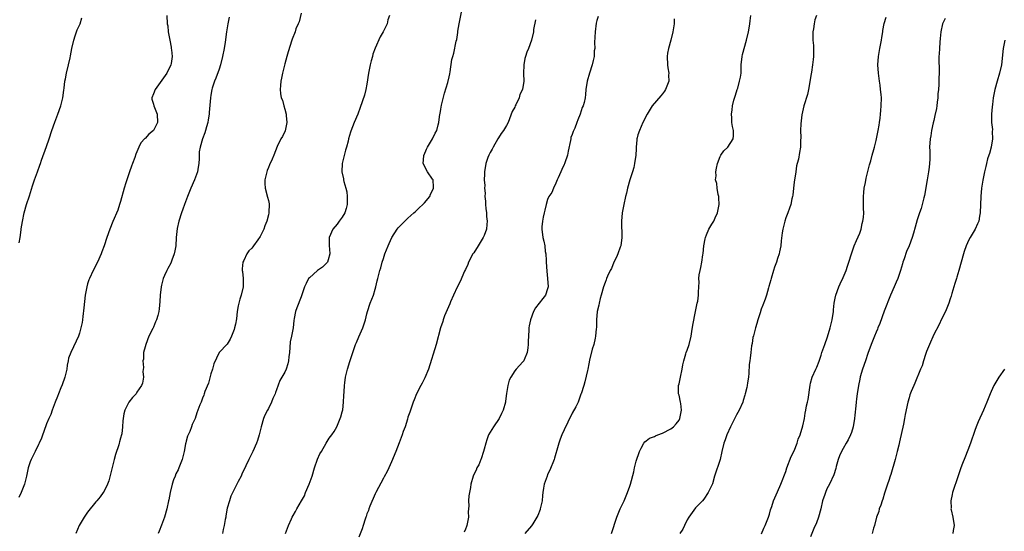
# Model space of a CAD drawing. Units: inches. Extents: x 2622000 to 2624931, y 1521000 to 1524000.
# Drawn here: x 2622448 to 2622688, y 1521600 to 1521724 of the extents above; entities that cross this region are included whole.
import ezdxf

# ---------------------------------------------------------------- set-up
doc = ezdxf.new("R2010")
doc.units = ezdxf.units.IN
doc.header["$MEASUREMENT"] = 0
doc.layers.add('LD26221521_10ft', color=122, linetype='Continuous')

msp = doc.modelspace()

# ---------------------------------------------------------------- linework, layer by layer
at = {"layer": 'LD26221521_10ft'}
for points, elevation in [([(2622513.18, 1521599), (2622513.7, 1521600.3), (2622513.93, 1521601), (2622514.62, 1521602.62), (2622514.8, 1521603), (2622515, 1521603.39), (2622515.61, 1521604.39), (2622515.9, 1521605), (2622517.05, 1521607), (2622517.78, 1521608.22), (2622518.08, 1521609), (2622518.96, 1521611.04), (2622519.65, 1521613), (2622520.26, 1521615), (2622520.94, 1521617.06), (2622521.57, 1521618.43), (2622521.9, 1521619), (2622523.11, 1521621), (2622523.8, 1521622.2), (2622524.49, 1521623), (2622525, 1521623.82), (2622525.67, 1521625), (2622526.2, 1521626.2), (2622526.51, 1521627), (2622526.61, 1521627.39), (2622527, 1521628.57), (2622527.11, 1521629.11), (2622527.31, 1521631), (2622527.38, 1521632.62), (2622527.46, 1521633.46), (2622527.55, 1521635), (2622527.64, 1521635.64), (2622527.8, 1521637), (2622528.03, 1521638.03), (2622528.29, 1521639), (2622528.85, 1521640.85), (2622528.94, 1521641.06), (2622529.8, 1521643.8), (2622530.25, 1521645), (2622530.49, 1521645.51), (2622531, 1521646.82), (2622532.02, 1521649), (2622532.27, 1521649.73), (2622532.65, 1521651), (2622533, 1521652.44), (2622533.16, 1521653), (2622533.83, 1521655), (2622534.58, 1521657), (2622535, 1521658.43), (2622535.2, 1521659), (2622535.52, 1521660.48), (2622535.66, 1521661), (2622536.14, 1521663), (2622536.35, 1521663.65), (2622536.72, 1521665), (2622537, 1521665.88), (2622537.39, 1521667), (2622538.18, 1521669), (2622538.43, 1521669.57), (2622539.09, 1521671), (2622540.33, 1521673), (2622540.62, 1521673.38), (2622541, 1521673.74), (2622542.22, 1521675), (2622543, 1521675.67), (2622544.46, 1521677), (2622544.72, 1521677.28), (2622545, 1521677.47), (2622545.76, 1521678.24), (2622546.61, 1521679), (2622547, 1521679.41), (2622548.32, 1521681), (2622548.49, 1521681.51), (2622549, 1521682.41), (2622549.22, 1521683), (2622549.23, 1521683.23), (2622549.09, 1521685), (2622549.07, 1521685.07), (2622549, 1521685.21), (2622547.72, 1521687), (2622546.73, 1521689), (2622546.84, 1521690.84), (2622546.87, 1521691), (2622546.9, 1521691.1), (2622547.49, 1521692.51), (2622547.74, 1521693), (2622548.99, 1521695), (2622549.61, 1521696.4), (2622549.99, 1521697), (2622550.38, 1521698.38), (2622550.52, 1521699), (2622550.76, 1521701), (2622550.81, 1521701.19), (2622551, 1521702.18), (2622551.17, 1521703.17), (2622551.9, 1521706.1), (2622552.67, 1521708.67), (2622553, 1521710.04), (2622553.16, 1521710.84), (2622553.28, 1521711.28), (2622553.71, 1521714.29), (2622553.89, 1521715), (2622554.16, 1521715.84), (2622554.71, 1521718.71), (2622554.86, 1521719.14), (2622555.14, 1521720.86), (2622555.14, 1521721), (2622555.16, 1521721.16), (2622555.48, 1521723), (2622556.3, 1521727)], 8440), ([(2622484.28, 1521725), (2622484.39, 1521723), (2622484.49, 1521722.49), (2622484.64, 1521721), (2622484.98, 1521719.02), (2622485.31, 1521717.31), (2622485.36, 1521717), (2622485.39, 1521716.61), (2622485.58, 1521715), (2622485.35, 1521713.35), (2622485.29, 1521713), (2622484.29, 1521711), (2622481.41, 1521707), (2622481, 1521705.91), (2622480.6, 1521705), (2622480.66, 1521704.66), (2622481, 1521703.41), (2622481.09, 1521703), (2622481.93, 1521701), (2622482.01, 1521699), (2622481, 1521697.04), (2622479.87, 1521696.13), (2622479, 1521695.08), (2622478.95, 1521695.05), (2622477.98, 1521694.02), (2622477.48, 1521693), (2622476.72, 1521691.28), (2622476.45, 1521690.45), (2622475.91, 1521689), (2622475.65, 1521688.35), (2622475.22, 1521687), (2622474.5, 1521685), (2622474.29, 1521684.29), (2622473.86, 1521683), (2622473, 1521679.72), (2622472.78, 1521679), (2622472.31, 1521677.69), (2622471.12, 1521674.88), (2622470.36, 1521673), (2622469.68, 1521671), (2622469.03, 1521668.97), (2622468.48, 1521667.52), (2622468.28, 1521667), (2622467.36, 1521665), (2622466.36, 1521663), (2622465.43, 1521661), (2622465.32, 1521660.68), (2622465, 1521659.74), (2622464.77, 1521659), (2622464.42, 1521657), (2622464.09, 1521653.91), (2622463.8, 1521651.8), (2622463.72, 1521651), (2622463.63, 1521650.37), (2622463.37, 1521649), (2622463, 1521647.73), (2622462.77, 1521647), (2622462.23, 1521645.77), (2622460.91, 1521643), (2622460.35, 1521641.65), (2622460.24, 1521641), (2622460.01, 1521639.99), (2622459.92, 1521639), (2622459.48, 1521637), (2622458.79, 1521635.21), (2622458.45, 1521634.45), (2622457.86, 1521633), (2622457.66, 1521632.34), (2622457.1, 1521631), (2622456.37, 1521629), (2622456.04, 1521627.96), (2622455.53, 1521627), (2622455, 1521625.66), (2622454.82, 1521625.18), (2622454.73, 1521625), (2622454.54, 1521624.54), (2622453.77, 1521622.23), (2622453.19, 1521621), (2622453, 1521620.64), (2622452.21, 1521619), (2622451.22, 1521617), (2622451, 1521616.44), (2622450.53, 1521615), (2622450.25, 1521613.75), (2622450.11, 1521613), (2622449.64, 1521611), (2622448.84, 1521609), (2622448.25, 1521607.75)], 8480), ([(2622499.42, 1521724.58), (2622499.12, 1521723), (2622498.81, 1521721), (2622498.49, 1521718.49), (2622498.25, 1521717), (2622497.84, 1521715), (2622497.33, 1521713), (2622497, 1521711.97), (2622496.23, 1521709.77), (2622495.89, 1521709), (2622495.35, 1521707.35), (2622495.25, 1521707), (2622495, 1521705.61), (2622494.91, 1521705), (2622494.78, 1521703.22), (2622494.61, 1521701.39), (2622494.57, 1521701), (2622494.37, 1521699.63), (2622494.25, 1521699), (2622493.94, 1521697.94), (2622493.71, 1521697), (2622493.54, 1521696.46), (2622492.99, 1521695), (2622492.37, 1521693), (2622492.18, 1521691.82), (2622492.16, 1521691), (2622492.18, 1521690.18), (2622492.08, 1521689), (2622491.89, 1521688.11), (2622491.71, 1521687), (2622490.98, 1521685), (2622490.11, 1521683), (2622489.31, 1521681), (2622488.55, 1521679), (2622488.14, 1521677.86), (2622487.81, 1521677), (2622487.17, 1521675), (2622486.79, 1521673.21), (2622486.59, 1521671), (2622486.44, 1521669), (2622486.25, 1521667.75), (2622486.09, 1521667), (2622485.51, 1521665.51), (2622485.35, 1521665), (2622485.24, 1521664.76), (2622484.54, 1521663.46), (2622484.28, 1521663), (2622483.73, 1521661.73), (2622483.39, 1521661), (2622483.29, 1521660.71), (2622483, 1521659.42), (2622482.89, 1521659), (2622482.64, 1521657), (2622482.55, 1521655.45), (2622482.38, 1521653.62), (2622482.3, 1521653), (2622482.07, 1521652.07), (2622481.77, 1521651), (2622481.5, 1521650.5), (2622481, 1521649.2), (2622480.84, 1521648.84), (2622479.91, 1521647), (2622479.14, 1521645), (2622479, 1521644.42), (2622478.62, 1521643), (2622478.56, 1521641.44), (2622478.46, 1521641), (2622478.62, 1521639.38), (2622478.45, 1521638.45), (2622478.57, 1521637), (2622478.39, 1521635.61), (2622478.13, 1521635), (2622477, 1521633.37), (2622476.78, 1521633), (2622475.88, 1521632.12), (2622475, 1521630.95), (2622474.08, 1521629), (2622473.84, 1521628.16), (2622473.59, 1521626.41), (2622473.51, 1521625), (2622473.29, 1521623.29), (2622473.23, 1521623), (2622473, 1521622.19), (2622472.72, 1521621.28), (2622472.68, 1521621), (2622472.57, 1521620.57), (2622471.77, 1521618.23), (2622471.45, 1521617), (2622471, 1521615.11), (2622470.57, 1521613.43), (2622470.13, 1521611.87), (2622469.8, 1521611), (2622469, 1521609.33), (2622468.8, 1521609), (2622468.05, 1521607.95), (2622467.24, 1521607), (2622467, 1521606.74), (2622465, 1521604.21), (2622464.14, 1521603), (2622462.94, 1521601), (2622462.12, 1521599)], 8470), ([(2622517, 1521725.55), (2622516.53, 1521723.47), (2622516.29, 1521723), (2622515.72, 1521721.72), (2622515.5, 1521721), (2622514.8, 1521719.2), (2622514.69, 1521719), (2622513.82, 1521716.18), (2622513.52, 1521715), (2622513, 1521713.22), (2622512.45, 1521711), (2622512.22, 1521709.78), (2622512.02, 1521709), (2622511.93, 1521707.93), (2622511.87, 1521707), (2622511.97, 1521706.03), (2622512.15, 1521705), (2622512.43, 1521704.43), (2622512.75, 1521703), (2622513, 1521702.23), (2622513.3, 1521701), (2622513.32, 1521700.68), (2622513.49, 1521699), (2622513.06, 1521696.94), (2622512.41, 1521695.59), (2622512.04, 1521695), (2622511.16, 1521693.16), (2622510.33, 1521691), (2622509.93, 1521690.07), (2622509.29, 1521688.71), (2622509, 1521688.04), (2622508.71, 1521687.29), (2622508.62, 1521687), (2622508.18, 1521685), (2622508.17, 1521684.17), (2622508.23, 1521683), (2622508.83, 1521680.83), (2622509, 1521680.02), (2622509.16, 1521679.16), (2622509.09, 1521677), (2622509, 1521676.55), (2622508.65, 1521675), (2622508.18, 1521673.82), (2622507.91, 1521673), (2622507, 1521671.27), (2622506.43, 1521670.43), (2622505.41, 1521669), (2622505.25, 1521668.75), (2622505, 1521668.43), (2622504.26, 1521667.74), (2622503.76, 1521667), (2622503, 1521665.43), (2622502.77, 1521665), (2622502.61, 1521663.39), (2622502.64, 1521663), (2622502.7, 1521662.7), (2622502.89, 1521661), (2622502.89, 1521659), (2622502.4, 1521657), (2622502.03, 1521655.97), (2622501.62, 1521654.38), (2622501.42, 1521653), (2622501.23, 1521651.23), (2622501, 1521649.94), (2622500.78, 1521649), (2622500.64, 1521648.64), (2622500.04, 1521647), (2622499.73, 1521646.27), (2622499, 1521645.07), (2622496.99, 1521643), (2622495.72, 1521640.28), (2622495.4, 1521639), (2622495, 1521637.84), (2622494.41, 1521635.59), (2622493.54, 1521633.55), (2622493.39, 1521633), (2622493.32, 1521632.68), (2622493, 1521631.92), (2622492.76, 1521631.24), (2622492.6, 1521631), (2622492.33, 1521630.33), (2622491.86, 1521629), (2622491.61, 1521628.39), (2622491.16, 1521627), (2622491, 1521626.63), (2622490.46, 1521625.54), (2622490.27, 1521625), (2622489.84, 1521623.84), (2622489.31, 1521622.69), (2622489, 1521621.45), (2622488.89, 1521621.11), (2622488.85, 1521620.85), (2622488.46, 1521619), (2622487.98, 1521617), (2622487.24, 1521615), (2622487, 1521614.47), (2622486.5, 1521613.5), (2622486.33, 1521613), (2622485.92, 1521612.08), (2622485.58, 1521611), (2622485.11, 1521609), (2622484.76, 1521607.24), (2622484.72, 1521607), (2622484.28, 1521605), (2622483.7, 1521603), (2622483, 1521601.03), (2622482.43, 1521599.57), (2622482.17, 1521599)], 8460), ([(2622538.47, 1521725), (2622538.09, 1521723.91), (2622537.9, 1521723), (2622536.99, 1521721), (2622536.23, 1521719.77), (2622535, 1521717.02), (2622534.44, 1521715.56), (2622534.33, 1521715), (2622534.02, 1521713.98), (2622533.81, 1521713), (2622533.39, 1521711), (2622533, 1521708.33), (2622532.76, 1521707), (2622532.41, 1521705.59), (2622531.38, 1521702.62), (2622530.76, 1521701), (2622529.92, 1521699), (2622529.11, 1521696.89), (2622529, 1521696.58), (2622528.55, 1521695), (2622528.43, 1521694.43), (2622528.02, 1521693), (2622527.76, 1521692.24), (2622526.99, 1521689), (2622526.92, 1521687), (2622527.29, 1521685.29), (2622527.31, 1521685), (2622527.38, 1521684.62), (2622527.85, 1521683), (2622528.07, 1521682.07), (2622528.2, 1521681), (2622528.19, 1521679), (2622527.98, 1521678.02), (2622527.6, 1521677), (2622527, 1521675.93), (2622526.25, 1521675), (2622525.76, 1521674.24), (2622524.68, 1521673), (2622523.8, 1521671), (2622523.77, 1521669), (2622523.87, 1521668.13), (2622523.98, 1521667), (2622523.55, 1521665.55), (2622523.42, 1521665), (2622523, 1521664.58), (2622522.18, 1521663.82), (2622521, 1521662.97), (2622519, 1521661.22), (2622518.79, 1521661), (2622518.18, 1521659.82), (2622517.79, 1521659), (2622517, 1521656.56), (2622515.91, 1521653.91), (2622515.59, 1521653), (2622515.29, 1521651.29), (2622515.18, 1521650.82), (2622515.03, 1521649), (2622514.65, 1521647), (2622514.34, 1521645.66), (2622514.24, 1521644.24), (2622514.12, 1521643), (2622513.99, 1521641.99), (2622513.91, 1521641), (2622513.71, 1521640.29), (2622513.32, 1521639), (2622513, 1521638.28), (2622512.29, 1521637), (2622511.81, 1521636.19), (2622511, 1521633.98), (2622510.71, 1521633.29), (2622510.63, 1521633), (2622510.12, 1521631.88), (2622509.79, 1521631), (2622509, 1521629.43), (2622508.76, 1521629), (2622508.18, 1521627.82), (2622507.81, 1521627), (2622507.22, 1521625), (2622506.74, 1521623), (2622506.33, 1521621.67), (2622506.09, 1521621), (2622505.2, 1521619), (2622504.48, 1521617.52), (2622504.21, 1521617), (2622503.48, 1521615.48), (2622502.57, 1521613.43), (2622502.34, 1521613), (2622501.66, 1521611.66), (2622501.35, 1521611), (2622501, 1521610.35), (2622499.88, 1521608.12), (2622499.5, 1521607), (2622499, 1521605.15), (2622498.67, 1521603.33), (2622498.61, 1521603), (2622498.46, 1521602.46), (2622498.2, 1521601), (2622497.97, 1521599.97), (2622497.86, 1521599)], 8450), ([(2622589.27, 1521724.73), (2622589, 1521723.76), (2622588.86, 1521723.14), (2622588.54, 1521721), (2622588.44, 1521718.44), (2622588.46, 1521717), (2622588.36, 1521716.36), (2622588.33, 1521715), (2622588.05, 1521714.05), (2622587.88, 1521713), (2622587.17, 1521711), (2622586.62, 1521709), (2622586.34, 1521707), (2622586.22, 1521705.78), (2622586.12, 1521705), (2622585.86, 1521703.86), (2622585.62, 1521703), (2622585.42, 1521702.58), (2622584.94, 1521701), (2622584.35, 1521699.65), (2622584.14, 1521699), (2622583.6, 1521697.6), (2622583.24, 1521696.76), (2622583, 1521696.09), (2622582.68, 1521695.32), (2622582.63, 1521695), (2622582.59, 1521694.59), (2622581.99, 1521692.01), (2622581.83, 1521691), (2622581.18, 1521689.18), (2622581.09, 1521688.91), (2622581, 1521688.72), (2622580.5, 1521687.5), (2622580.24, 1521687), (2622579.55, 1521685.55), (2622579.35, 1521685), (2622579, 1521684.22), (2622578.4, 1521683), (2622578.05, 1521681.95), (2622577.31, 1521681), (2622577, 1521680.26), (2622576.61, 1521679), (2622576.35, 1521677.65), (2622576.17, 1521677), (2622575.93, 1521675.93), (2622575.78, 1521675), (2622575.63, 1521673.63), (2622575.61, 1521673), (2622575.87, 1521671), (2622576.11, 1521670.11), (2622576.29, 1521669), (2622576.43, 1521667.57), (2622576.55, 1521667), (2622576.63, 1521665.38), (2622576.67, 1521665), (2622576.78, 1521662.78), (2622577, 1521661), (2622577.11, 1521659), (2622577, 1521658.49), (2622576.5, 1521657), (2622575.8, 1521656.2), (2622574.96, 1521655), (2622574.07, 1521653.93), (2622573.59, 1521653), (2622572.8, 1521651), (2622572.5, 1521649.5), (2622572.44, 1521649), (2622572.44, 1521648.45), (2622572.29, 1521645.71), (2622572.3, 1521645), (2622572.16, 1521644.16), (2622572.01, 1521643), (2622571.27, 1521641.27), (2622571.17, 1521641), (2622571, 1521640.75), (2622570.12, 1521639.88), (2622569.35, 1521639), (2622569, 1521638.57), (2622568.01, 1521637), (2622567.67, 1521636.33), (2622567.29, 1521635), (2622567, 1521633.09), (2622566.76, 1521631.24), (2622566.75, 1521631), (2622566.17, 1521629), (2622565.79, 1521628.21), (2622565.16, 1521627), (2622563.82, 1521625), (2622563, 1521623.68), (2622562.63, 1521623), (2622562.17, 1521621.83), (2622561.92, 1521621), (2622561.53, 1521619.53), (2622561.41, 1521619), (2622560.83, 1521617.17), (2622560.75, 1521617), (2622560.25, 1521615.75), (2622559.79, 1521615), (2622559.56, 1521614.44), (2622559, 1521613.34), (2622558.85, 1521613), (2622558.32, 1521611), (2622558.2, 1521610.2), (2622557.83, 1521608.17), (2622557.75, 1521607), (2622557.78, 1521605.78), (2622557.68, 1521604.32), (2622557.71, 1521603), (2622557.36, 1521601), (2622557.28, 1521600.72), (2622557, 1521600.11), (2622556.69, 1521599.31)], 8420), ([(2622592.58, 1521599), (2622593.86, 1521603), (2622594.69, 1521605), (2622595, 1521605.63), (2622595.61, 1521607), (2622596.46, 1521609), (2622597, 1521610.5), (2622597.16, 1521611), (2622597.96, 1521614.04), (2622598.17, 1521615), (2622598.59, 1521616.59), (2622599.34, 1521619), (2622599.8, 1521619.8), (2622600.4, 1521621), (2622600.67, 1521621.33), (2622601, 1521621.52), (2622601.83, 1521622.17), (2622603, 1521622.61), (2622603.25, 1521622.75), (2622603.87, 1521623), (2622605, 1521623.41), (2622607, 1521624.44), (2622607.68, 1521625), (2622608.28, 1521625.72), (2622609, 1521626.62), (2622609.21, 1521627), (2622609.62, 1521629), (2622609.4, 1521630.6), (2622609.39, 1521631), (2622609, 1521632.66), (2622608.89, 1521633), (2622608.89, 1521635), (2622609, 1521635.39), (2622609.35, 1521637), (2622609.77, 1521639), (2622609.94, 1521640.06), (2622610.15, 1521641), (2622610.68, 1521642.68), (2622610.77, 1521643), (2622611, 1521643.63), (2622611.48, 1521645), (2622611.95, 1521647), (2622612.15, 1521648.15), (2622612.35, 1521649.65), (2622613, 1521652.99), (2622613.36, 1521654.64), (2622613.45, 1521655), (2622613.55, 1521655.55), (2622613.75, 1521657), (2622613.74, 1521657.74), (2622613.79, 1521659), (2622613.88, 1521660.12), (2622613.83, 1521661), (2622613.92, 1521661.92), (2622614.12, 1521663), (2622614.29, 1521663.71), (2622614.53, 1521665), (2622614.78, 1521666.78), (2622614.85, 1521667.15), (2622615.01, 1521669), (2622615.36, 1521670.64), (2622615.41, 1521671), (2622615.68, 1521671.68), (2622616.24, 1521673), (2622617, 1521674.28), (2622617.29, 1521674.71), (2622617.44, 1521675), (2622617.78, 1521675.78), (2622618.38, 1521677), (2622618.74, 1521679), (2622618.69, 1521680.69), (2622618.65, 1521681), (2622618.5, 1521681.5), (2622618.25, 1521683), (2622618.17, 1521684.17), (2622617.9, 1521685), (2622618, 1521686), (2622617.97, 1521687), (2622618.12, 1521687.88), (2622618.39, 1521689), (2622619, 1521690.68), (2622619.18, 1521691), (2622619.92, 1521692.08), (2622620.87, 1521693), (2622622.2, 1521695), (2622622.28, 1521695.72), (2622622.23, 1521697), (2622621.98, 1521697.98), (2622621.87, 1521699), (2622621.86, 1521700.14), (2622621.77, 1521701), (2622621.97, 1521702.03), (2622622.04, 1521703), (2622622.37, 1521704.38), (2622622.64, 1521705.36), (2622623, 1521706.4), (2622623.18, 1521707), (2622623.29, 1521707.29), (2622623.76, 1521709), (2622623.97, 1521709.97), (2622624.1, 1521711), (2622624.12, 1521712.12), (2622624.15, 1521713), (2622624.35, 1521715), (2622624.46, 1521715.54), (2622625.44, 1521719), (2622625.89, 1521721), (2622626.07, 1521721.93), (2622626.2, 1521723), (2622626.33, 1521723.67), (2622626.46, 1521725)], 8400), ([(2622642.47, 1521725), (2622642.1, 1521723.9), (2622641.87, 1521723), (2622641.73, 1521721.73), (2622641.59, 1521721), (2622641.54, 1521720.46), (2622641.6, 1521719), (2622641.71, 1521717.71), (2622641.72, 1521715), (2622641.68, 1521714.32), (2622641.52, 1521713), (2622641.23, 1521711.23), (2622641.19, 1521710.81), (2622640.55, 1521707), (2622640.26, 1521705.74), (2622639.36, 1521703), (2622638.87, 1521700.87), (2622638.63, 1521698.63), (2622638.6, 1521697), (2622638.65, 1521695.35), (2622638.57, 1521694.57), (2622638.55, 1521693), (2622638.34, 1521691.66), (2622638.06, 1521690.06), (2622637.78, 1521689), (2622637.6, 1521688.4), (2622637.42, 1521687), (2622637, 1521684.43), (2622636.83, 1521683), (2622636.73, 1521681.27), (2622636.63, 1521681), (2622636.44, 1521680.44), (2622636.25, 1521679), (2622635.88, 1521678.12), (2622635.45, 1521677), (2622635, 1521675.8), (2622634.72, 1521675), (2622634.65, 1521674.65), (2622634.24, 1521673), (2622634.15, 1521672.15), (2622633.84, 1521670.16), (2622633.75, 1521669), (2622633.49, 1521667.49), (2622633.37, 1521667), (2622633, 1521665.89), (2622632.73, 1521665), (2622632.23, 1521663.77), (2622632.03, 1521663), (2622631.41, 1521661), (2622631.33, 1521660.67), (2622630.89, 1521659.11), (2622630.78, 1521658.78), (2622630.29, 1521657), (2622629.99, 1521656.01), (2622629.44, 1521654.56), (2622629, 1521653.57), (2622628.72, 1521652.72), (2622628.18, 1521651), (2622627.95, 1521650.05), (2622627.59, 1521649), (2622627.09, 1521647.09), (2622627, 1521646.66), (2622626.77, 1521645.23), (2622626.66, 1521644.66), (2622626.44, 1521643), (2622626.33, 1521641.67), (2622626.21, 1521641), (2622626.11, 1521640.11), (2622626.01, 1521637.99), (2622625.9, 1521637), (2622625.7, 1521635.7), (2622625.62, 1521635), (2622625.49, 1521634.51), (2622625.13, 1521633), (2622625, 1521632.65), (2622624.62, 1521631.38), (2622624.52, 1521631), (2622623.66, 1521629), (2622623, 1521627.84), (2622621.55, 1521625), (2622620.64, 1521623), (2622620.19, 1521621.81), (2622619.92, 1521621), (2622619.42, 1521619), (2622618.99, 1521617.01), (2622617.63, 1521613), (2622617.12, 1521611.12), (2622617, 1521610.81), (2622616.1, 1521609), (2622615, 1521607.4), (2622614.68, 1521607), (2622613, 1521605.26), (2622611.41, 1521603), (2622611, 1521602.37), (2622610.31, 1521601), (2622609.9, 1521600.1), (2622609.18, 1521599)], 8390), ([(2622629.09, 1521598.91), (2622629.68, 1521600.32), (2622630, 1521601), (2622630.8, 1521603), (2622631, 1521603.72), (2622631.26, 1521604.74), (2622631.6, 1521605.6), (2622632.03, 1521607), (2622632.32, 1521607.68), (2622633, 1521609.13), (2622633.8, 1521611), (2622635, 1521614.14), (2622635.26, 1521615), (2622636.28, 1521617.72), (2622637, 1521619.1), (2622637.76, 1521621), (2622638.02, 1521621.98), (2622638.48, 1521623), (2622639.17, 1521625.17), (2622639.53, 1521627), (2622639.72, 1521628.28), (2622639.86, 1521629), (2622640.04, 1521630.04), (2622640.27, 1521631), (2622640.43, 1521631.57), (2622640.9, 1521635.1), (2622641, 1521635.55), (2622641.4, 1521637), (2622642.29, 1521639), (2622642.53, 1521639.47), (2622643.09, 1521640.91), (2622643.61, 1521642.39), (2622643.8, 1521643), (2622644.5, 1521645), (2622645.17, 1521646.83), (2622645.82, 1521649), (2622646.28, 1521651), (2622646.57, 1521653), (2622646.59, 1521653.41), (2622646.78, 1521655), (2622647, 1521656.28), (2622647.15, 1521657), (2622647.88, 1521659), (2622648.24, 1521659.76), (2622649, 1521661.29), (2622649.7, 1521663), (2622650, 1521664), (2622650.34, 1521665), (2622650.99, 1521667.01), (2622651.49, 1521668.51), (2622651.68, 1521669), (2622652.24, 1521670.24), (2622653, 1521672.09), (2622653.32, 1521673), (2622653.62, 1521674.38), (2622653.78, 1521675), (2622653.9, 1521675.9), (2622653.96, 1521677), (2622653.91, 1521678.09), (2622653.88, 1521681), (2622654.02, 1521681.98), (2622654.11, 1521683), (2622654.38, 1521684.38), (2622654.57, 1521685.43), (2622654.95, 1521687.05), (2622655.35, 1521688.65), (2622655.66, 1521689.66), (2622656.02, 1521691), (2622656.43, 1521692.43), (2622656.57, 1521693), (2622657, 1521694.56), (2622657.11, 1521695), (2622657.4, 1521696.6), (2622657.5, 1521697), (2622657.69, 1521698.31), (2622657.82, 1521699), (2622657.94, 1521700.06), (2622658.08, 1521701), (2622658.14, 1521701.86), (2622658.25, 1521703), (2622658.26, 1521705), (2622658.21, 1521705.79), (2622658.07, 1521707), (2622657.95, 1521708.05), (2622657.8, 1521709), (2622657.55, 1521711), (2622657.43, 1521713), (2622657.54, 1521715), (2622657.89, 1521717), (2622658.3, 1521719), (2622658.38, 1521719.62), (2622658.62, 1521721), (2622658.65, 1521721.35), (2622658.95, 1521723.05), (2622659.42, 1521724.58)], 8380), ([(2622448.29, 1521669.71), (2622448.55, 1521671), (2622448.83, 1521672.83), (2622448.85, 1521673.15), (2622449.1, 1521674.9), (2622449.53, 1521677), (2622450.14, 1521679), (2622450.85, 1521681.15), (2622451.57, 1521683.57), (2622452.03, 1521685), (2622452.31, 1521685.69), (2622452.75, 1521687), (2622453.39, 1521688.61), (2622453.5, 1521689), (2622453.77, 1521689.77), (2622455, 1521693.17), (2622455.61, 1521695), (2622456.26, 1521697), (2622456.98, 1521699.02), (2622457.73, 1521701), (2622458.43, 1521703), (2622458.94, 1521705), (2622459.17, 1521706.83), (2622459.28, 1521707.28), (2622459.46, 1521709), (2622459.6, 1521709.6), (2622459.84, 1521711), (2622460.33, 1521713), (2622460.71, 1521714.71), (2622460.83, 1521715.17), (2622461.15, 1521717), (2622461.61, 1521719), (2622461.95, 1521720.05), (2622462.48, 1521721.52), (2622463.14, 1521723), (2622463.6, 1521724.4)], 8490), ([(2622574.03, 1521723.97), (2622573.6, 1521721.6), (2622573.57, 1521721), (2622573.06, 1521719), (2622572.36, 1521717), (2622571.94, 1521716.06), (2622571.64, 1521715), (2622571.48, 1521714.52), (2622571.21, 1521713), (2622571.13, 1521710.87), (2622571.2, 1521709), (2622570.92, 1521707), (2622570.23, 1521705.77), (2622570.03, 1521705), (2622569.24, 1521703.24), (2622569.11, 1521703), (2622569, 1521702.71), (2622568.37, 1521701.63), (2622567.38, 1521699), (2622567, 1521698.23), (2622566.26, 1521697), (2622565.7, 1521696.29), (2622565, 1521695.27), (2622564.86, 1521695), (2622563.74, 1521693), (2622563.5, 1521692.5), (2622563, 1521691.69), (2622562.67, 1521691), (2622562.48, 1521690.48), (2622561.98, 1521689), (2622561.63, 1521687), (2622561.59, 1521686.41), (2622561.57, 1521685), (2622561.68, 1521683.68), (2622561.65, 1521683), (2622561.78, 1521681.78), (2622561.75, 1521681), (2622561.85, 1521679.85), (2622561.86, 1521679), (2622561.98, 1521678.02), (2622562.08, 1521677), (2622562.13, 1521676.13), (2622562.29, 1521675), (2622562.19, 1521674.19), (2622562.13, 1521673), (2622561.52, 1521671.52), (2622561.33, 1521671), (2622560.09, 1521669), (2622559, 1521667.29), (2622558.8, 1521667), (2622557.72, 1521665), (2622557.55, 1521664.45), (2622557, 1521663.22), (2622556.79, 1521662.79), (2622555.67, 1521660.33), (2622554.94, 1521658.94), (2622554.06, 1521657), (2622553.34, 1521655.34), (2622553.16, 1521654.84), (2622551.93, 1521651.93), (2622551.58, 1521651), (2622551.45, 1521650.55), (2622550.9, 1521649), (2622549.85, 1521645), (2622547.96, 1521639), (2622547.1, 1521636.9), (2622546.44, 1521635.56), (2622546.11, 1521635), (2622545.09, 1521633), (2622544.48, 1521631.52), (2622544.28, 1521631), (2622543.58, 1521629), (2622543.45, 1521628.55), (2622543, 1521627.3), (2622542.86, 1521626.86), (2622542.28, 1521625), (2622541.86, 1521623.86), (2622541.58, 1521623), (2622540.89, 1521621.11), (2622540.07, 1521619), (2622539, 1521616.49), (2622538.35, 1521615), (2622537.91, 1521614.09), (2622537.21, 1521612.79), (2622537, 1521612.46), (2622535.16, 1521609), (2622535, 1521608.69), (2622533.7, 1521605.7), (2622533.43, 1521605), (2622533.35, 1521604.65), (2622533, 1521603.78), (2622532.81, 1521603.19), (2622532.72, 1521603), (2622532.54, 1521602.54), (2622532.08, 1521601), (2622531.82, 1521600.18), (2622531, 1521598.12)], 8430), ([(2622607.82, 1521724.18), (2622607.8, 1521723), (2622607.49, 1521721), (2622606.99, 1521718.99), (2622606.42, 1521717), (2622606.19, 1521715.81), (2622606.1, 1521715), (2622606.17, 1521713), (2622606.26, 1521712.26), (2622606.48, 1521711), (2622606.47, 1521710.47), (2622606.48, 1521709), (2622605.71, 1521707), (2622605.45, 1521706.55), (2622605, 1521705.92), (2622604.56, 1521705.44), (2622602.46, 1521703), (2622601.2, 1521701), (2622600.22, 1521699), (2622599.34, 1521697), (2622599, 1521695.93), (2622598.79, 1521695.21), (2622598.74, 1521695), (2622598.73, 1521694.73), (2622598.54, 1521693), (2622598.54, 1521692.54), (2622598.46, 1521691), (2622598.19, 1521689), (2622598.01, 1521687.99), (2622597.66, 1521687), (2622597, 1521685), (2622596.46, 1521683), (2622596.21, 1521681.79), (2622596, 1521681), (2622595.53, 1521679), (2622595.16, 1521677), (2622594.99, 1521675), (2622595.04, 1521671.04), (2622594.79, 1521669), (2622594.67, 1521668.67), (2622594.12, 1521667), (2622593.8, 1521666.2), (2622593.15, 1521665), (2622592.52, 1521663.48), (2622592.25, 1521663), (2622591.6, 1521661.6), (2622591.36, 1521661), (2622591.27, 1521660.73), (2622591, 1521660.08), (2622590.59, 1521659), (2622590.02, 1521657), (2622589.83, 1521656.17), (2622589.53, 1521655), (2622589.45, 1521654.55), (2622589.09, 1521653), (2622588.89, 1521651), (2622588.87, 1521649.13), (2622588.83, 1521648.83), (2622588.69, 1521647), (2622588.56, 1521646.56), (2622588.22, 1521645), (2622587.84, 1521643.84), (2622587.18, 1521641.18), (2622587, 1521640.29), (2622586.79, 1521639), (2622586.69, 1521638.7), (2622586.1, 1521635.9), (2622585.78, 1521635), (2622585.18, 1521633), (2622585.12, 1521632.88), (2622584.41, 1521631), (2622583.85, 1521629.85), (2622583, 1521628.27), (2622581.9, 1521626.1), (2622581, 1521624.21), (2622580.46, 1521623), (2622580.04, 1521621.96), (2622579.74, 1521621), (2622579.27, 1521619.27), (2622579, 1521618.46), (2622578.66, 1521617.34), (2622578.59, 1521617), (2622577.57, 1521614.43), (2622577, 1521613.34), (2622576.85, 1521613), (2622576.16, 1521611), (2622576.03, 1521610.03), (2622575.85, 1521609), (2622575.74, 1521608.26), (2622575.66, 1521607), (2622575.2, 1521605), (2622575.16, 1521604.84), (2622574.58, 1521603.42), (2622574.37, 1521603), (2622573.38, 1521601.37), (2622573.11, 1521600.89), (2622571.48, 1521599)], 8410), ([(2622673.78, 1521724.22), (2622673.17, 1521723), (2622672.75, 1521721), (2622672.61, 1521719.39), (2622672.48, 1521718.48), (2622672.38, 1521717), (2622672.34, 1521715.66), (2622672.29, 1521715), (2622672.29, 1521713.71), (2622672.34, 1521712.34), (2622672.32, 1521711), (2622672.26, 1521709.74), (2622672.24, 1521708.24), (2622672.16, 1521707), (2622672.05, 1521705.95), (2622672, 1521705), (2622671.87, 1521703.88), (2622671.76, 1521703), (2622671.65, 1521702.35), (2622671.32, 1521700.68), (2622671, 1521699.47), (2622670.86, 1521698.86), (2622670.47, 1521697), (2622670.29, 1521695.71), (2622670.15, 1521695), (2622670.01, 1521693), (2622670.05, 1521692.04), (2622670.03, 1521691), (2622670.06, 1521690.06), (2622670.01, 1521689), (2622669.88, 1521688.12), (2622669.78, 1521687), (2622669.43, 1521685), (2622668.79, 1521681.21), (2622668.62, 1521680.62), (2622668.22, 1521679), (2622667.93, 1521678.07), (2622667.55, 1521677), (2622667, 1521675.27), (2622666.51, 1521673.49), (2622666.05, 1521672.05), (2622665.74, 1521671), (2622665.01, 1521669), (2622664.37, 1521667.63), (2622663.81, 1521665.81), (2622663.5, 1521665), (2622663.38, 1521664.62), (2622662.96, 1521663), (2622662.28, 1521661), (2622661.89, 1521660.11), (2622661.35, 1521659), (2622660.45, 1521657), (2622658.93, 1521653.07), (2622657.9, 1521650.1), (2622657.44, 1521649), (2622657.32, 1521648.68), (2622657, 1521647.96), (2622656.59, 1521647), (2622655.81, 1521645), (2622655, 1521642.78), (2622654.41, 1521641), (2622653.71, 1521639), (2622653.13, 1521637.13), (2622653, 1521636.59), (2622652.67, 1521635), (2622652.36, 1521633), (2622652.2, 1521631.8), (2622652.12, 1521631), (2622652.05, 1521630.05), (2622651.83, 1521627.83), (2622651.73, 1521627), (2622651.38, 1521625), (2622651, 1521623.62), (2622650.76, 1521623), (2622650.17, 1521621.83), (2622649.69, 1521621), (2622649, 1521619.73), (2622648.57, 1521619), (2622648.11, 1521617.89), (2622647.77, 1521617), (2622647.28, 1521615.28), (2622647.18, 1521614.82), (2622646.72, 1521613.28), (2622645.66, 1521611), (2622645, 1521609.85), (2622644.64, 1521609), (2622644.49, 1521608.49), (2622643.97, 1521607), (2622643.51, 1521605), (2622642.99, 1521603), (2622642.43, 1521601.58), (2622641.8, 1521600.2), (2622641, 1521598.2)], 8370), ([(2622688.36, 1521719), (2622687.96, 1521717), (2622687.48, 1521713), (2622687.03, 1521711), (2622686.43, 1521709), (2622685.88, 1521707), (2622685.5, 1521705), (2622685.33, 1521703.33), (2622685.24, 1521702.76), (2622685.1, 1521701), (2622685.09, 1521699.09), (2622685.08, 1521699), (2622685.29, 1521697.29), (2622685.26, 1521696.74), (2622685.33, 1521695), (2622684.99, 1521693), (2622684.57, 1521691.43), (2622684.41, 1521691), (2622684.14, 1521690.14), (2622683.88, 1521689), (2622683.74, 1521688.26), (2622683.41, 1521687), (2622682.98, 1521684.98), (2622682.64, 1521683), (2622682.46, 1521681), (2622682.32, 1521677), (2622682.16, 1521676.16), (2622681.98, 1521675), (2622681.69, 1521674.31), (2622681.12, 1521673), (2622679.91, 1521671), (2622679.58, 1521670.42), (2622678.94, 1521669), (2622678.42, 1521667.58), (2622678.23, 1521667), (2622677.16, 1521663), (2622676.66, 1521661.34), (2622676.53, 1521661), (2622676.19, 1521659.81), (2622675.89, 1521659), (2622675.42, 1521657.42), (2622675.24, 1521656.76), (2622675, 1521656.06), (2622674.67, 1521655), (2622674.22, 1521653.78), (2622673.87, 1521653), (2622673, 1521651.27), (2622672.29, 1521649.71), (2622671, 1521647.39), (2622669.96, 1521645), (2622669.25, 1521643.25), (2622669, 1521642.56), (2622668.5, 1521641), (2622668.19, 1521639.81), (2622667.82, 1521639), (2622666.43, 1521635.57), (2622666.14, 1521635), (2622665.53, 1521633.53), (2622665.23, 1521632.77), (2622665, 1521632.03), (2622664.71, 1521631), (2622664.04, 1521627.96), (2622663.89, 1521627), (2622663.62, 1521625.62), (2622662.65, 1521621.35), (2622662.48, 1521620.48), (2622662.13, 1521619), (2622661.64, 1521617), (2622660.59, 1521613.41), (2622660.44, 1521613), (2622660.12, 1521611.88), (2622659.77, 1521611), (2622659, 1521608.8), (2622658.59, 1521607.41), (2622658.42, 1521607), (2622658.12, 1521605.88), (2622657.75, 1521605), (2622657.61, 1521604.39), (2622657.1, 1521603), (2622656.57, 1521601), (2622656.36, 1521600.36), (2622656, 1521599)], 8360), ([(2622688.26, 1521639), (2622686.85, 1521637), (2622685.68, 1521635), (2622685, 1521633.54), (2622684.72, 1521633), (2622684.25, 1521631.75), (2622683.93, 1521631), (2622683.14, 1521629), (2622681.86, 1521626.14), (2622681.37, 1521625), (2622681, 1521624.04), (2622679.94, 1521621), (2622679.29, 1521619.29), (2622678.55, 1521617.45), (2622678.04, 1521616.04), (2622677.64, 1521615), (2622676.99, 1521613.01), (2622675.62, 1521609), (2622675.49, 1521608.51), (2622675.17, 1521607), (2622675.22, 1521605.22), (2622675.21, 1521605), (2622675.25, 1521604.75), (2622675.63, 1521603), (2622675.96, 1521601), (2622675.76, 1521599.76), (2622675.67, 1521599)], 8350)]:
    msp.add_lwpolyline(points, dxfattribs=dict(at, elevation=elevation))

doc.saveas('drawing.dxf')
